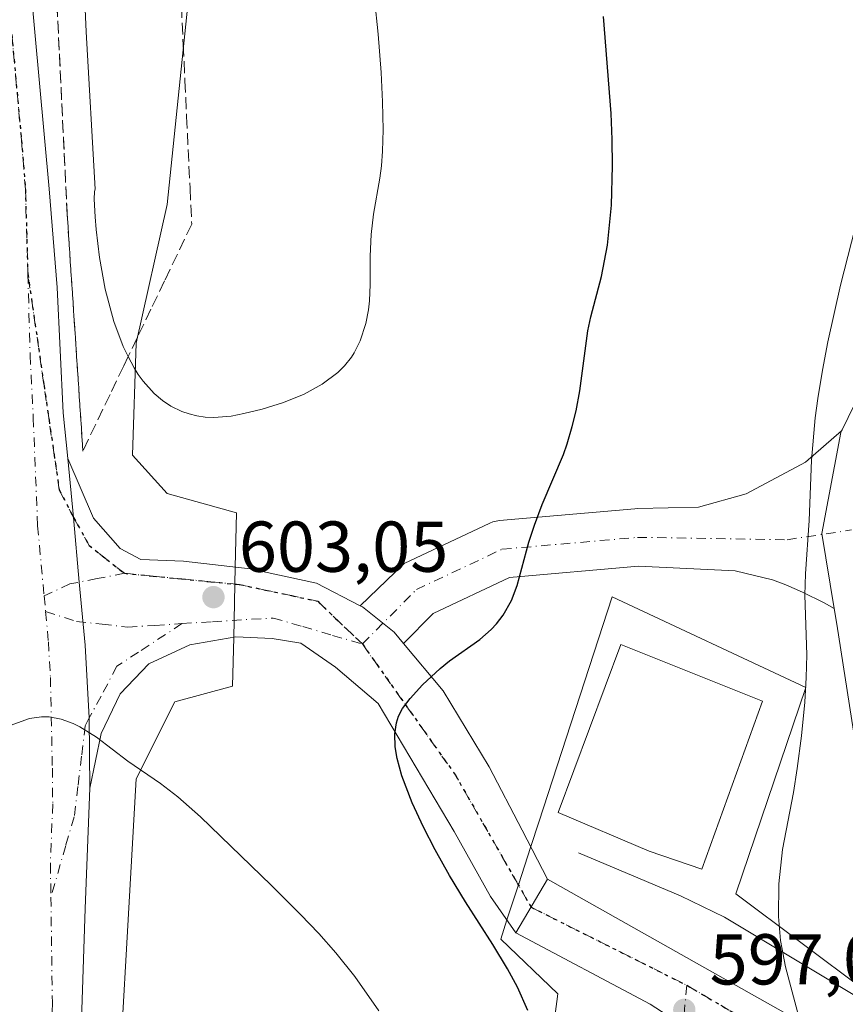
# Model space of a CAD drawing. Units: metres. Extents: x 631018 to 634515, y 4745873 to 4748252.
# Drawn here: x 632680 to 632795, y 4745944 to 4746081 of the extents above; entities that cross this region are included whole.
import ezdxf

# ---------------------------------------------------------------- set-up
doc = ezdxf.new("R2010")
doc.units = ezdxf.units.M
doc.header["$MEASUREMENT"] = 0
for name, pattern in [('DGN Style 3', [2.307223458686699, 1.648016756204785, -0.6592067024819142]), ('DGN Style 4', [2.6384748266838614, 1.318413404963828, -0.6592067024819142, 0.001648016756204785, -0.6592067024819142]), ('DGN Style 5', [1.1536117293433497, 0.4944050268614355, -0.6592067024819142])]:
    doc.linetypes.add(name, pattern=pattern)
for name, color, linetype, lineweight in [('Carretera de calzada única Cxs', 7, 'Continuous', 13), ('Carretera de calzada única eje', 7, 'DGN Style 4', 0), ('Corriente natural lineal', 142, 'Continuous', 13), ('Curva de nivel maestra', 30, 'Continuous', 30), ('Curva de nivel normal', 30, 'Continuous', 0), ('Explanada Cxs', 7, 'Continuous', 0), ('Matorral CxS', 135, 'Continuous', 0), ('Núcleo urbano CxS', 7, 'Continuous', 0), ('Punto de cota en terreno', 7, 'Continuous', 0), ('Ruta', 7, 'DGN Style 5', 30), ('Rótulo de punto de cota en terreno', 7, 'Continuous', 0), ('Talud superficial', 30, 'DGN Style 3', 0), ('Vía urbana Cxs', 4, 'Continuous', 0), ('Vía urbana eje', 4, 'DGN Style 4', 0)]:
    doc.layers.add(name, color=color, linetype=linetype, lineweight=lineweight)
doc.styles.add('Style-Arial', font='txt')

# ---------------------------------------------------------------- blocks, each defined once
blk = doc.blocks.new('5PATER')
at = {"layer": 'Punto de cota en terreno', "linetype": 'Continuous', "lineweight": 0}
h = blk.add_hatch(color=51, dxfattribs=at)
edge = h.paths.add_edge_path()
edge.add_ellipse((0, 0), major_axis=(-0.1095731443231308, -0.1110710700762829), ratio=0.9994222409660322, start_angle=0, end_angle=360)

msp = doc.modelspace()

# ---------------------------------------------------------------- linework, layer by layer
at = {"layer": 'Carretera de calzada única Cxs', "color": 7, "linetype": 'Continuous', "lineweight": 13, "extrusion": (0.04931120483280804, -0.08596907517231557, 0.9950767423630973), "elevation": -376210.1584631719, "flags": 128}
msp.add_lwpolyline([(2910236.057277525, 3783364.628275712), (2910236.241363899, 3783364.341444804), (2910238.309104765, 3783359.066632505), (2910238.66529268, 3783357.060727807)], dxfattribs=at)
msp.add_lwpolyline([(2910236.057277525, 3783364.628275712), (2910236.241363899, 3783364.341444804), (2910238.309104765, 3783359.066632505), (2910238.66529268, 3783357.060727807)], dxfattribs=at)
at = {"layer": 'Carretera de calzada única Cxs', "color": 7, "linetype": 'Continuous', "lineweight": 13, "extrusion": (0.05705217124696412, 0.09698817308795102, 0.9936490044462726), "elevation": 496995.7470879051, "flags": 128}
msp.add_lwpolyline([(1860916.597210835, -4383436.147688137), (1860916.597210835, -4383427.403777588)], dxfattribs=at)
at = {"layer": 'Carretera de calzada única Cxs', "color": 7, "linetype": 'Continuous', "lineweight": 13}
for points in [[(632619.3300999999, 4746418.0101, 599.7252000000008), (632634.3201000001, 4746388.600099999, 599.7630000000064), (632641.6401000004, 4746373.3301, 599.840200000006), (632647.5500999996, 4746359.6801, 599.9201999999932), (632652.8000999996, 4746345.720100001, 599.9354000000021), (632656.8300999999, 4746333.300100001, 599.9388000000035), (632664.7100999998, 4746304.9901, 599.9223000000056), (632668.4401000004, 4746288.9101, 599.9475999999995), (632671.2801000001, 4746273.110099999, 599.9348999999929), (632673.3901000004, 4746257.300100001, 599.9909999999945), (632675.1001000004, 4746241.6501, 600.0320999999967), (632676.2301000003, 4746225.9301, 600.1808000000019), (632678.2801000001, 4746173.2601, 601.1040000000066), (632681.2600999996, 4746087.0601, 602.5556999999973), (632683.9200999998, 4746057.5801, 603.1912000000011), (632685.0500999996, 4746043.880100001, 603.3637000000017), (632685.8901000004, 4746026.4001, 603.727899999998), (632686.5184000004, 4746020.059699999, 604.0170999999973)], [(632794.2039999999, 4746023.8983, 594.2897999999988), (632794.2758999999, 4746024.068, 594.2912000000069), (632806.7318000002, 4746049.6358, 593.5320999999967), (632814.4912, 4746072.590399999, 593.1975999999995), (632819.0199999996, 4746098.1457, 593.2967000000062), (632819.6676000003, 4746115.955499999, 593.8080000000045), (632819.3435000004, 4746137.676000001, 594.0865000000049), (632813.824, 4746167.546399999, 594.5853999999963), (632807.6801000005, 4746187.594500001, 594.1297999999952), (632799.3139000004, 4746206.257400001, 593.3674000000028), (632792.1079000002, 4746217.223099999, 592.6009999999952), (632770.8403000003, 4746238.490700001, 591.1171000000032)], [(632678.2801000001, 4746173.2601, 601.1040000000066), (632681.2600999996, 4746087.0601, 602.5556999999973), (632683.9200999998, 4746057.5801, 603.1912000000011), (632685.0500999996, 4746043.880100001, 603.3637000000017), (632685.8901000004, 4746026.4001, 603.727899999998), (632686.5184000004, 4746020.059699999, 604.017200000002), (632687.3337000003, 4746011.832900001, 604.2185000000027), (632688.0985000003, 4746002.856899999, 604.5029000000068), (632688.9200999998, 4745994.100099999, 604.7623000000021), (632689.4977000002, 4745983.951099999, 605.148000000001), (632689.5701000001, 4745974.1601, 605.6002000000008), (632688.9401000004, 4745957.440099999, 606.4468000000053), (632688.3901000004, 4745940.5101, 607.4058999999979), (632687.4401000004, 4745928.0601, 607.950800000006), (632686.5301000001, 4745918.850099999, 608.4058999999979), (632684.2478, 4745904.6976, 609.172200000001), (632677.3421999998, 4745904.564300001, 608.8205000000017)], [(632803.3842000002, 4745933.8759, 594.662599999996), (632793.5427999999, 4745997.025400001, 594.2360000000045), (632793.1845000006, 4745999.1972, 594.2452000000048), (632791.4669000005, 4746009.607799999, 595.0561000000016), (632794.1130999997, 4746023.6842, 594.2877000000008), (632794.2039999999, 4746023.898399999, 594.2897999999988), (632794.2758999999, 4746024.068, 594.2912000000069), (632806.7318000002, 4746049.6358, 593.5320999999967), (632814.4912, 4746072.590399999, 593.1975999999995), (632819.0199999996, 4746098.1457, 593.2967000000062)], [(632727.2176000001, 4745999.558499999, 601.453999999998), (632733.3251, 4746005.4279, 601.4397000000026), (632745.2313999999, 4746011.0503, 600.6879999999946), (632745.6687000003, 4746011.226100001, 600.6401999999945), (632746.1237000005, 4746011.349199999, 600.5841999999975), (632746.5899, 4746011.418, 600.5215000000027), (632765.4414999997, 4746013.071599999, 598.1588000000047), (632765.8228000002, 4746013.0867, 598.1116000000038), (632774.2894000001, 4746013.2852, 597.2544999999955), (632780.9040000001, 4746015.1373, 596.8003999999928), (632789.159, 4746019.5558, 595.3417999999947), (632794.2039999999, 4746023.8983, 594.2897999999988)], [(632793.1845000006, 4745999.197100001, 594.2452000000048), (632791.4669000005, 4746009.607799999, 595.0561000000016), (632794.1130999997, 4746023.6842, 594.2877000000008), (632794.2039999999, 4746023.8983, 594.2897999999988)], [(632793.1845000006, 4745999.197100001, 594.2452000000048), (632791.4669000005, 4746009.607799999, 595.0561000000016), (632794.1130999997, 4746023.6842, 594.2877000000008), (632794.2039999999, 4746023.8983, 594.2897999999988)], [(632686.5184000004, 4746020.059699999, 604.0170999999973), (632687.3337000003, 4746011.832900001, 604.2185000000027), (632688.0985000003, 4746002.856899999, 604.5029000000068), (632688.9200999998, 4745994.100099999, 604.7623000000021), (632689.4977000002, 4745983.951099999, 605.148000000001), (632689.5701000001, 4745974.1601, 605.6002000000008)], [(632686.5184000004, 4746020.059699999, 604.0170999999973), (632687.3337000003, 4746011.832900001, 604.2185000000027), (632688.0985000003, 4746002.856899999, 604.5029000000068), (632688.9200999998, 4745994.100099999, 604.7623000000021), (632689.4977000002, 4745983.951099999, 605.148000000001), (632689.5701000001, 4745974.1601, 605.6002000000008)], [(632686.5184000004, 4746020.059699999, 604.0170999999973), (632690.0756999999, 4746011.7369, 604.1325999999972), (632693.8198999995, 4746007.551899999, 604.2225000000036), (632696.6832999998, 4746006.0101, 604.1321000000025), (632702.6303000003, 4746005.789899999, 603.7002999999969), (632711.8810999999, 4746004.6887, 602.803700000004), (632721.1319000004, 4746002.706300001, 602.0335999999952), (632727.2176000001, 4745999.558499999, 601.453999999998)], [(632793.1845000006, 4745999.197100001, 594.2452000000048), (632791.7518999996, 4745999.950099999, 594.5148000000045), (632788.7357000001, 4746001.4583, 594.9861999999994), (632786.4603000004, 4746002.4902, 595.2572999999975), (632784.5817, 4746003.178099999, 595.6322999999975), (632779.3958999999, 4746004.421599999, 596.4122000000061), (632765.9342999998, 4746005.084100001, 598.0044999999955), (632748.0010000002, 4746003.5111, 600.1408999999985), (632737.3744999999, 4745998.493000001, 600.7838999999949), (632733.2265999997, 4745994.324100001, 600.703999999998)], [(632803.2511999998, 4745933.356000001, 594.6417999999976), (632803.2697999999, 4745933.4286, 594.6450999999943), (632803.3842000002, 4745933.8759, 594.662599999996), (632793.5427999999, 4745997.025400001, 594.2360000000045), (632793.1845000006, 4745999.197100001, 594.2452000000048)], [(632748.8841000004, 4745954.0295, 598.4391999999935), (632745.3601000002, 4745959.0955, 598.0292000000045), (632740.2940999996, 4745968.1259, 598.4680999999982), (632729.7219000002, 4745985.966700001, 600.1739999999991), (632723.7748999996, 4745991.0327, 601.0869999999995), (632718.9293000001, 4745994.3365, 601.8390999999974), (632714.9647000004, 4745994.997300001, 602.3236999999936), (632709.8986999998, 4745995.217499999, 602.9440000000031), (632703.5113000004, 4745994.1163, 603.6254000000044), (632697.7846999997, 4745991.473300001, 604.2697999999946), (632693.8198999995, 4745987.2883, 604.7427000000025), (632691.1769000003, 4745981.7819, 605.1441999999952), (632689.5701000001, 4745974.1601, 605.6002000000008)], [(632733.2265999997, 4745994.324100001, 600.703999999998), (632738.7522999998, 4745987.728900001, 599.8083000000044), (632745.1398999998, 4745977.156500001, 598.460699999996), (632749.7653000001, 4745968.3463, 597.554999999993), (632753.2893000003, 4745961.518300001, 597.4553000000016)], [(632689.5701000001, 4745974.1601, 605.6002000000008), (632688.9401000004, 4745957.440099999, 606.4468000000053), (632688.3901000004, 4745940.5101, 607.4058999999979), (632687.4401000004, 4745928.0601, 607.950800000006), (632686.5301000001, 4745918.850099999, 608.4058999999979), (632684.2478, 4745904.6976, 609.172200000001)]]:
    msp.add_polyline3d(points, dxfattribs=at)
for points in [[(632793.1845000006, 4745999.1972, 594.2452000000048), (632791.7518999996, 4745999.950099999, 594.5148000000045), (632788.7357000001, 4746001.4583, 594.9861999999994), (632786.4603000004, 4746002.4902, 595.2572999999975), (632784.5817, 4746003.178099999, 595.6322999999975), (632779.3958999999, 4746004.421599999, 596.4122000000061), (632765.9342999998, 4746005.084100001, 598.0044999999955), (632748.0010000002, 4746003.5111, 600.1408999999985), (632737.3744999999, 4745998.493000001, 600.7838999999949), (632733.2265999997, 4745994.324200001, 600.703999999998), (632731.9244999997, 4745995.8783, 600.9027999999962), (632727.5192999998, 4745999.4025, 601.425700000007), (632727.2176000001, 4745999.558599999, 601.453999999998), (632733.3251, 4746005.4279, 601.4397000000026), (632745.2313999999, 4746011.0503, 600.6879999999946), (632745.6687000003, 4746011.226100001, 600.6401999999945), (632746.1235999997, 4746011.349300001, 600.5841999999975), (632746.5899, 4746011.418, 600.5215000000027), (632765.4414999997, 4746013.071599999, 598.1588000000047), (632765.8228000002, 4746013.0867, 598.1116000000038), (632774.2894000001, 4746013.2852, 597.2544999999955), (632780.9040000001, 4746015.1373, 596.8003999999928), (632789.159, 4746019.5558, 595.3417999999947), (632794.2039999999, 4746023.898399999, 594.2897999999988), (632794.1130999997, 4746023.6842, 594.2877000000008), (632791.4669000005, 4746009.607799999, 595.0561000000016)], [(632727.2176000001, 4745999.558599999, 601.453999999998), (632727.5192999998, 4745999.4025, 601.425700000007), (632731.9244999997, 4745995.8783, 600.9027999999962), (632733.2265999997, 4745994.324200001, 600.703999999998), (632738.7522999998, 4745987.728900001, 599.8083000000044), (632745.1398999998, 4745977.156500001, 598.460699999996), (632749.7653000001, 4745968.3463, 597.554999999993), (632753.2893000003, 4745961.518300001, 597.4553000000016), (632748.8841000004, 4745954.0295, 598.4391999999935), (632745.3601000002, 4745959.0955, 598.0292000000045), (632740.2940999996, 4745968.1259, 598.4680999999982), (632729.7219000002, 4745985.966700001, 600.1739999999991), (632723.7748999996, 4745991.0327, 601.0869999999995), (632718.9293000001, 4745994.3365, 601.8390999999974), (632714.9647000004, 4745994.997300001, 602.3236999999936), (632709.8986999998, 4745995.217499999, 602.9440000000031), (632703.5113000004, 4745994.1163, 603.6254000000044), (632697.7846999997, 4745991.473300001, 604.2697999999946), (632693.8198999995, 4745987.2883, 604.7427000000025), (632691.1769000003, 4745981.7819, 605.1441999999952), (632689.5701000001, 4745974.1601, 605.6002000000008), (632689.4977000002, 4745983.951099999, 605.148000000001), (632688.9200999998, 4745994.100099999, 604.7623000000021), (632688.0985000003, 4746002.856899999, 604.5029000000068), (632687.3337000003, 4746011.832900001, 604.2185000000027), (632686.5184000004, 4746020.059699999, 604.017200000002), (632690.0756999999, 4746011.7369, 604.1325999999972), (632693.8198999995, 4746007.551899999, 604.2225000000036), (632696.6832999998, 4746006.0101, 604.1321000000025), (632702.6303000003, 4746005.789899999, 603.7002999999969), (632711.8810999999, 4746004.6887, 602.803700000004), (632721.1319000004, 4746002.706300001, 602.0335999999952)]]:
    msp.add_polyline3d(points, close=True, dxfattribs=at)
at = {"layer": 'Carretera de calzada única eje', "color": 7, "linetype": 'DGN Style 4', "lineweight": 0, "extrusion": (-0.002905784578257064, 0.03016481133619238, 0.9995407148150779), "elevation": 141928.1522806013, "flags": 128}
msp.add_lwpolyline([(-1084845.008447988, -4661306.798089458), (-1084845.008447988, -4661304.606991797)], dxfattribs=at)
at = {"layer": 'Carretera de calzada única eje', "color": 7, "linetype": 'DGN Style 4', "lineweight": 0, "extrusion": (0.08219345400549961, -0.07824184561878537, 0.993540361390926), "elevation": -318732.076489416, "flags": 128}
msp.add_lwpolyline([(3873794.158554552, 2795878.138600063), (3873794.158554552, 2795880.306396408)], dxfattribs=at)
at = {"layer": 'Carretera de calzada única eje', "color": 7, "linetype": 'DGN Style 4', "lineweight": 0, "extrusion": (0.4216761619884211, 0.1774207599597833, 0.8892193702040054), "elevation": 1109378.521134279, "flags": 128}
msp.add_lwpolyline([(4129162.600402419, -2155017.726521113), (4129140.747244684, -2155023.186200803), (4129119.722034831, -2155026.085555865)], dxfattribs=at)
at = {"layer": 'Carretera de calzada única eje', "color": 7, "linetype": 'DGN Style 4', "lineweight": 0}
for points in [[(632662.5900999998, 4746300.2751, 599.7823999999965), (632663.5100999996, 4746296.3201, 599.7877000000008), (632665.3701, 4746288.270099999, 599.7902000000031), (632666.7801000001, 4746280.380100001, 599.8160000000062), (632668.1700999998, 4746272.630100001, 599.8494000000064), (632669.2301000003, 4746264.720100001, 599.8429000000033), (632671.1201, 4746249.1801, 599.9465000000055), (632671.9801000003, 4746241.350099999, 600.0124999999971), (632672.5301000001, 4746233.5001, 600.101999999999), (632673.1001000004, 4746225.7501, 600.181500000006), (632674.1401000004, 4746199.4101, 600.5608000000066), (632675.1601, 4746173.140100001, 601.0089000000007), (632676.5701000001, 4746132.2601, 601.7997999999934), (632678.0701000001, 4746089.1601, 602.5890000000073), (632678.7301000003, 4746079.090100001, 602.7424000000028), (632680.0701000001, 4746064.340100001, 603.0062999999936), (632680.6201, 4746057.5001, 603.1349999999948), (632680.9600999998, 4746045.7501, 603.3993000000046)], [(632694.3901000004, 4746004.0801, 604.2706999999937), (632691.9401000004, 4746006.0101, 604.3252999999969), (632689.4801000003, 4746007.960100001, 604.320000000007), (632687.3337000003, 4746011.832900001, 604.2185000000027), (632685.3300999999, 4746015.720100001, 604.1294999999955), (632684.6201, 4746020.550100001, 604.0322000000015), (632683.9200999998, 4746025.380100001, 603.8715999999986), (632683.2100999998, 4746030.210100001, 603.7571999999927), (632680.9600999998, 4746045.7501, 603.3993000000046)], [(632680.9600999998, 4746045.7501, 603.3993000000046), (632681.2801000001, 4746034.460100001, 603.6597000000038), (632681.7100999998, 4746025.720100001, 603.8920000000071), (632682.3201000001, 4746010.710100001, 604.3365999999951), (632683.2301000003, 4746000.940099999, 604.648199999996)], [(632727.5100999996, 4745994.2501, 601.0963000000047), (632735.0330999997, 4746001.810900001, 601.0513000000064), (632746.9393999996, 4746007.433300001, 600.192200000005), (632765.7910000002, 4746009.0869, 597.9909999999945), (632786.6270000003, 4746008.756200001, 595.5820999999996), (632795.5732000005, 4746010.118600001, 594.3472999999941)], [(632694.3901000004, 4746004.0801, 604.2706999999937), (632690.6001000004, 4746003.340100001, 604.422200000001), (632686.8201000001, 4746002.610099999, 604.5375000000058), (632683.2301000003, 4746000.940099999, 604.648199999996)], [(632725.9501, 4745995.735099999, 601.3423000000039), (632724.3901000004, 4745997.220100001, 601.5994000000064), (632721.3000999996, 4746000.190099999, 601.9622999999992), (632717.6700999998, 4746000.970100001, 602.3640000000014), (632714.0500999996, 4746001.7501, 602.7547999999952), (632710.4200999998, 4746002.5101, 603.1247000000003), (632706.4200999998, 4746002.9101, 603.4646999999968), (632702.4101, 4746003.300100001, 603.800700000007), (632698.3901000004, 4746003.6801, 604.0752999999969), (632694.3901000004, 4746004.0801, 604.2706999999937)], [(632683.4401000004, 4745998.7601, 604.7146000000066), (632687.7100999998, 4745997.380100001, 604.6870000000055), (632691.2801000001, 4745997.0001, 604.5706999999966), (632694.8701, 4745996.600099999, 604.3842000000004), (632698.6401000004, 4745996.840100001, 604.1073000000034), (632702.4101, 4745997.090100001, 603.773000000001)], [(632683.4401000004, 4745998.7601, 604.7146000000066), (632683.8201000001, 4745994.5601, 604.8606), (632684.1001000004, 4745989.5801, 605.0510000000068), (632684.3701, 4745976.9801, 605.5831999999937), (632684.4200999998, 4745971.9901, 605.7831000000006), (632684.1001000004, 4745963.630100001, 606.1444000000047), (632684.1700999998, 4745959.0101, 606.3595999999961)], [(632702.4101, 4745997.090100001, 603.773000000001), (632696.3701, 4745993.110099999, 604.3494000000064), (632693.3501000004, 4745991.140100001, 604.6468000000023), (632691.1601, 4745987.0001, 604.9297999999981), (632689.4977000002, 4745983.951099999, 605.148000000001)], [(632702.4101, 4745997.090100001, 603.773000000001), (632706.6401000004, 4745997.340100001, 603.3850999999995), (632715.0800999999, 4745997.860099999, 602.5233000000007), (632719.2301000003, 4745996.6601, 602.013300000006), (632723.3701, 4745995.440099999, 601.5151999999945), (632727.5100999996, 4745994.2501, 601.0963000000047)], [(632689.4977000002, 4745983.951099999, 605.148000000001), (632688.9600999998, 4745982.850099999, 605.2271000000037), (632688.4401000004, 4745978.640100001, 605.4477999999945), (632687.9200999998, 4745974.4101, 605.6710000000021), (632687.4101, 4745970.1801, 605.8858999999939), (632686.2301000003, 4745966.1801, 606.0568000000058), (632684.1700999998, 4745959.0101, 606.3595999999961)], [(632684.1700999998, 4745959.0101, 606.3595999999961), (632684.3701, 4745944.300100001, 607.068499999994), (632684.0800999999, 4745935.840100001, 607.4876999999979), (632683.6201, 4745929.600099999, 607.7940999999992), (632683.1601, 4745925.0101, 608.0227000000014), (632682.6201, 4745917.550100001, 608.4091999999946), (632681.4401000004, 4745910.290100001, 608.7234000000026), (632680.7836999996, 4745904.630700001, 609.0019999999931)]]:
    msp.add_polyline3d(points, dxfattribs=at)
at = {"layer": 'Corriente natural lineal', "color": 142, "linetype": 'Continuous', "lineweight": 13}
msp.add_polyline3d([(632757.6101000002, 4745965.1601, 597.1594999999943), (632771.7701000003, 4745959.200099999, 596.2415000000037), (632777.9001000002, 4745956.200099999, 595.6520000000019), (632798.5701000001, 4745943.780099999, 592.7568000000028), (632802.9301000005, 4745941.390100001, 592.372000000003), (632804.6468000002, 4745940.5998, 592.2635000000009)], dxfattribs=at)
at = {"layer": 'Curva de nivel maestra', "color": 30, "linetype": 'Continuous', "lineweight": 30, "elevation": 600, "flags": 128}
msp.add_lwpolyline([(632750.5432000002, 4745943.2378), (632749.0975000003, 4745946.494899999), (632747.7105, 4745949.052100001), (632745.6516000006, 4745952.420800001), (632741.8512000004, 4745958.344500001), (632739.6193000004, 4745962.025900001), (632737.6234999998, 4745965.5902), (632736.0083, 4745968.7338), (632734.4400000004, 4745972.133400001), (632733.0005000001, 4745975.8937), (632732.3563000001, 4745978.328600001), (632732.0933999997, 4745979.944399999), (632732.0264999997, 4745981.7371), (632732.2434, 4745983.246900001), (632732.5555999996, 4745984.175799999), (632733.1138000004, 4745985.2443), (632734.1595999999, 4745986.6665), (632735.8903999999, 4745988.542199999), (632738.3442000002, 4745990.855599999), (632739.6443999996, 4745991.878799999), (632743.8470000002, 4745994.850299999), (632745.4436999997, 4745996.2675), (632746.1608999996, 4745997.028000001), (632747.1229999998, 4745998.2466), (632748.2784000002, 4746000.283399999), (632749.0520000001, 4746002.3674), (632750.6871999997, 4746008.424900001), (632751.4456000002, 4746010.8025), (632752.5447000006, 4746013.669000001), (632755.5077999998, 4746020.6395), (632756.0104, 4746022.082699999), (632756.7204, 4746024.536699999), (632757.2429000001, 4746026.7119), (632757.7598000001, 4746029.475199999), (632758.8965999996, 4746037.850600001), (632759.3236999996, 4746039.794600001), (632760.7951999997, 4746045.3847), (632761.6030000001, 4746049.739499999), (632762.1807000004, 4746055.3093), (632762.3409000002, 4746060.815099999), (632762.2796999998, 4746064.440500001), (632762.1113999998, 4746068.101600001), (632761.0833000002, 4746081.5736)], dxfattribs=at)
at = {"layer": 'Curva de nivel normal', "color": 30, "linetype": 'Continuous', "lineweight": 0, "flags": 128}
for points, elevation in [([(632688.3436000004, 4746096.1887), (632689.0778000001, 4746079.440099999), (632690.3276000004, 4746057.5274), (632690.2348999997, 4746057.213199999), (632690.2104000002, 4746056.138599999), (632690.3079000004, 4746053.714500001), (632690.4461000003, 4746051.936899999), (632690.9129999997, 4746048.0198), (632691.7099000001, 4746043.6358), (632692.9101, 4746039.1205), (632694.2038000004, 4746035.6699), (632694.932, 4746034.2576), (632695.7520000003, 4746032.667400001), (632696.3262, 4746031.774700001), (632697.0120999999, 4746030.8334), (632698.5574000003, 4746029.1209), (632699.6900000004, 4746028.1557), (632700.8728, 4746027.3585), (632702.3762999997, 4746026.6128), (632703.3953999998, 4746026.2567), (632704.4880999997, 4746025.9915), (632705.6522000004, 4746025.826400001), (632706.8569, 4746025.7676), (632709.2390999999, 4746025.964000001), (632711.0213000001, 4746026.303200001), (632713.5471999999, 4746026.916099999), (632716.5499, 4746027.8617), (632719.3997999999, 4746029.032600001), (632721.9137000004, 4746030.395400001), (632724.1003000002, 4746032.033600001), (632725.0190000003, 4746032.953199999), (632725.9759999998, 4746034.178400001), (632726.3476, 4746034.7675), (632727.1827999996, 4746036.459799999), (632727.9732999997, 4746038.856699999), (632728.3559999998, 4746040.755100001), (632728.4978, 4746042.004699999), (632728.6001000004, 4746044.262499999), (632728.6090000002, 4746048.2293), (632728.7213000003, 4746051.2338), (632729.0798000004, 4746054.0789), (632729.9517999999, 4746059.073899999), (632730.1621000003, 4746060.7974), (632730.3108999999, 4746062.843900001), (632730.3872999996, 4746065.7926), (632730.3254000006, 4746069.686600001), (632730.1199000003, 4746073.7785), (632729.7182, 4746079.1468), (632729.2209999999, 4746084.0779)], 605), ([(632796.0846999995, 4746052.151900001), (632794.0569000002, 4746044.1679), (632792.2898000004, 4746036.286499999), (632791.5301000001, 4746032.347100001), (632790.8953999998, 4746028.436000001), (632790.5407999996, 4746025.719599999), (632789.9951, 4746019.824300001), (632789.6964999996, 4746011.4319), (632789.1698000003, 4746004.005100001), (632789.0991000002, 4746001.057499999), (632789.3515, 4745992.7477), (632789.2845000002, 4745989.593599999), (632789.0823999997, 4745986.126700001), (632788.6080999998, 4745981.448799999), (632788.0091000004, 4745976.9309), (632787.4903999995, 4745973.5941), (632785.9771999996, 4745965.6215), (632785.4742999999, 4745960.8629), (632785.4084000001, 4745956.296800001), (632785.6964999996, 4745952.993600001), (632786.4002, 4745949.307), (632788.4291000003, 4745941.639599999)], 595), ([(632678.4781999999, 4745982.9144), (632681.1688999999, 4745983.8729), (632682.841, 4745984.113399999), (632683.9177000001, 4745984.085999999), (632685.5867, 4745983.7784), (632687.2822000004, 4745983.163899999), (632688.2159000002, 4745982.710700001), (632690.5033999998, 4745981.2785), (632694.8658999996, 4745977.929300001), (632699.4217999997, 4745974.8474), (632701.8272000002, 4745972.977399999), (632705.0033999998, 4745970.175200001), (632714.8152000001, 4745960.693), (632718.9221999999, 4745956.5834), (632721.4329000004, 4745953.9299), (632723.8027999997, 4745951.2763), (632726.4694999997, 4745947.965299999), (632729.7953000005, 4745943.180299999)], 605)]:
    msp.add_lwpolyline(points, dxfattribs=dict(at, elevation=elevation))
at = {"layer": 'Explanada Cxs', "color": 7, "linetype": 'Continuous', "lineweight": 0}
msp.add_polyline3d([(632783.1901000004, 4745986.270099999, 597.7247999999963), (632774.7401000002, 4745962.9001, 597.4566999999952), (632767.4200999998, 4745965.4301, 597.678700000004), (632754.7500999998, 4745970.780099999, 597.5366000000067), (632763.4801000003, 4745994.1501, 598.327099999995)], close=True, dxfattribs=at)
msp.add_polyline3d([(632783.1901000004, 4745986.270099999, 597.7247999999963), (632774.7401000002, 4745962.9001, 597.4566999999952), (632767.4200999998, 4745965.4301, 597.678700000004), (632754.7500999998, 4745970.780099999, 597.5366000000067), (632763.4801000003, 4745994.1501, 598.327099999995), (632783.1901000004, 4745986.270099999, 597.7247999999963)], dxfattribs=at)
at = {"layer": 'Matorral CxS', "color": 135, "linetype": 'Continuous', "lineweight": 0}
for points in [[(632686.7050999999, 4746226.309900001, 601.3659000000043), (632696.0547000002, 4746193.8102, 606.0764000000054), (632701.9550999999, 4746173.962099999, 606.4918999999937), (632704.1003000002, 4746154.114399999, 607.3010000000068), (632705.1719000004, 4746102.080900001, 608.4328999999998), (632700.3428999997, 4746055.412000001, 609.4851000000053), (632696.0509000003, 4746036.100600001, 607.4342999999935), (632695.5141000003, 4746020.544399999, 604.4710999999952), (632700.3419000005, 4746015.1799, 604.0402999999933), (632709.9977000002, 4746012.497500001, 603.1300000000047), (632709.8294000003, 4746004.9329, 602.9492000000029), (632709.7769999999, 4746002.5744, 603.145399999994), (632709.6646999996, 4745997.5264, 603.2050000000017), (632709.6122000003, 4745995.168099999, 603.0529999999999), (632709.4606999997, 4745988.358300001, 602.5813000000053), (632701.4139, 4745986.212900001, 603.837400000004), (632696.0493000001, 4745975.484400001, 605.1064000000042), (632692.8293000003, 4745919.159800001, 609.0638999999937), (632690.2539999997, 4745904.8136, 609.5173000000068)], [(632692.8293000003, 4745919.159800001, 609.0638999999937), (632696.0493000001, 4745975.484400001, 605.1064000000042), (632701.4139, 4745986.212900001, 603.837400000004), (632709.4606999997, 4745988.358300001, 602.5813000000053), (632709.6122000003, 4745995.168099999, 603.0529999999999), (632709.6646999996, 4745997.5264, 603.2050000000017), (632709.7769999999, 4746002.5744, 603.145399999994), (632709.8294000003, 4746004.9329, 602.9492000000029), (632709.9977000002, 4746012.497500001, 603.1300000000047), (632700.3419000005, 4746015.1799, 604.0402999999933), (632695.5141000003, 4746020.544399999, 604.4710999999952), (632696.0509000003, 4746036.100600001, 607.4342999999935), (632700.3428999997, 4746055.412000001, 609.4851000000053), (632705.1719000004, 4746102.080900001, 608.4328999999998)], [(632806.6116000004, 4745939.143400001, 592.0442000000039), (632779.4785000002, 4745959.468699999, 596.0602999999974), (632789.2389000002, 4745988.1689, 595.7817000000068), (632762.2583, 4746000.7971, 598.5675999999949), (632752.0648999996, 4745969.4627, 597.5647000000026), (632750.9530999997, 4745966.0449, 597.4903000000049), (632749.2165000001, 4745960.706700001, 597.3457999999955), (632747.6305000001, 4745955.831599999, 597.7768000000069), (632746.7591000004, 4745953.152899999, 598.8129999999946), (632754.6973000001, 4745945.530300001, 599.3916999999929), (632749.6262999997, 4745906.655099999, 601.9763999999996)], [(632818.0646000003, 4745907.280099999, 592.078800000003), (632813.8581999998, 4745932.8521, 591.8883999999962), (632813.6964999996, 4745933.836100001, 591.8187999999936), (632806.6116000004, 4745939.143400001, 592.0442000000039), (632779.4785000002, 4745959.468699999, 596.0602999999974), (632789.2389000002, 4745988.1689, 595.7817000000068), (632762.2583, 4746000.7971, 598.5675999999949), (632752.0648999996, 4745969.4627, 597.5647000000026), (632750.9530999997, 4745966.0449, 597.4903000000049), (632749.2165000001, 4745960.706700001, 597.3457999999955), (632747.6305000001, 4745955.831599999, 597.7768000000069), (632746.7591000004, 4745953.152899999, 598.8129999999946), (632754.6973000001, 4745945.530300001, 599.3916999999929), (632749.6262999997, 4745906.655099999, 601.9763999999996), (632748.3348000003, 4745905.9345, 602.2323000000034)]]:
    msp.add_polyline3d(points, dxfattribs=at)
at = {"layer": 'Núcleo urbano CxS', "color": 7, "linetype": 'Continuous', "lineweight": 0}
for points in [[(632686.7050999999, 4746226.309900001, 601.3659000000043), (632696.0547000002, 4746193.8102, 606.0764000000054), (632701.9550999999, 4746173.962099999, 606.4918999999937), (632704.1003000002, 4746154.114399999, 607.3010000000068), (632705.1719000004, 4746102.080900001, 608.4328999999998), (632700.3428999997, 4746055.412000001, 609.4851000000053), (632696.0509000003, 4746036.100600001, 607.4342999999935), (632695.5141000003, 4746020.544399999, 604.4710999999952), (632700.3419000005, 4746015.1799, 604.0402999999933), (632709.9977000002, 4746012.497500001, 603.1300000000047), (632709.8294000003, 4746004.9329, 602.9492000000029), (632709.7769999999, 4746002.5744, 603.145399999994), (632709.6646999996, 4745997.5264, 603.2050000000017), (632709.6122000003, 4745995.168099999, 603.0529999999999), (632709.4606999997, 4745988.358300001, 602.5813000000053), (632701.4139, 4745986.212900001, 603.837400000004), (632696.0493000001, 4745975.484400001, 605.1064000000042), (632692.8293000003, 4745919.159800001, 609.0638999999937), (632690.2539999997, 4745904.8135, 609.5173000000068), (632658.5685000002, 4745904.202, 619.2277000000031)], [(632686.7050999999, 4746226.309900001, 601.3659000000043), (632696.0547000002, 4746193.8102, 606.0764000000054), (632701.9550999999, 4746173.962099999, 606.4918999999937), (632704.1003000002, 4746154.114399999, 607.3010000000068), (632705.1719000004, 4746102.080900001, 608.4328999999998), (632700.3428999997, 4746055.412000001, 609.4851000000053), (632696.0509000003, 4746036.100600001, 607.4342999999935), (632695.5141000003, 4746020.544399999, 604.4710999999952), (632700.3419000005, 4746015.1799, 604.0402999999933), (632709.9977000002, 4746012.497500001, 603.1300000000047), (632709.8294000003, 4746004.9329, 602.9492000000029), (632709.7769999999, 4746002.5744, 603.145399999994), (632709.6646999996, 4745997.5264, 603.2050000000017), (632709.6122000003, 4745995.168099999, 603.0529999999999), (632709.4606999997, 4745988.358300001, 602.5813000000053), (632701.4139, 4745986.212900001, 603.837400000004), (632696.0493000001, 4745975.484400001, 605.1064000000042), (632692.8293000003, 4745919.159800001, 609.0638999999937), (632690.2539999997, 4745904.8136, 609.5173000000068)], [(632818.0646000003, 4745907.280099999, 592.078800000003), (632813.8581999998, 4745932.8521, 591.8883999999962), (632813.6964999996, 4745933.836100001, 591.8187999999936), (632806.6116000004, 4745939.143400001, 592.0442000000039), (632779.4785000002, 4745959.468699999, 596.0602999999974), (632789.2389000002, 4745988.1689, 595.7817000000068), (632762.2583, 4746000.7971, 598.5675999999949), (632752.0648999996, 4745969.4627, 597.5647000000026), (632750.9530999997, 4745966.0449, 597.4903000000049), (632749.2165000001, 4745960.706700001, 597.3457999999955), (632747.6305000001, 4745955.831599999, 597.7768000000069), (632746.7591000004, 4745953.152899999, 598.8129999999946), (632754.6973000001, 4745945.530300001, 599.3916999999929), (632749.6262999997, 4745906.655099999, 601.9763999999996), (632748.3348000003, 4745905.9345, 602.2323000000034)]]:
    msp.add_polyline3d(points, dxfattribs=at)
msp.add_polyline3d([(632818.0646000003, 4745907.279999999, 592.078800000003), (632748.3345999997, 4745905.934400001, 602.2323000000034), (632749.6262999997, 4745906.655099999, 601.9763999999996), (632754.6973000001, 4745945.530300001, 599.3916999999929), (632746.7591000004, 4745953.152899999, 598.8129999999946), (632747.6305000001, 4745955.831599999, 597.7768000000069), (632749.2165000001, 4745960.706700001, 597.3457999999955), (632750.9530999997, 4745966.0449, 597.4903000000049), (632752.0648999996, 4745969.4627, 597.5647000000026), (632762.2583, 4746000.7971, 598.5675999999949), (632789.2389000002, 4745988.1689, 595.7817000000068), (632779.4785000002, 4745959.468699999, 596.0602999999974), (632806.6116000004, 4745939.143400001, 592.0442000000039), (632813.6964999996, 4745933.836100001, 591.8187999999936), (632813.8581999998, 4745932.8521, 591.8883999999962)], close=True, dxfattribs=at)
at = {"layer": 'Ruta', "color": 7, "linetype": 'DGN Style 5', "lineweight": 30}
msp.add_polyline3d([(632678.7301000003, 4746079.090100001, 602.7424000000028), (632680.0701000001, 4746064.340100001, 603.0062999999936), (632680.6201, 4746057.5001, 603.1349999999948), (632680.9600999998, 4746045.7501, 603.3993000000046), (632683.2100999998, 4746030.210100001, 603.7571999999927), (632683.9200999998, 4746025.380100001, 603.8715999999986), (632684.6201, 4746020.550100001, 604.0322000000015), (632685.3300999999, 4746015.720100001, 604.1294999999955), (632687.3337000003, 4746011.832900001, 604.2185000000027), (632689.4801000003, 4746007.960100001, 604.320000000007), (632691.9401000004, 4746006.0101, 604.3252999999969), (632694.3901000004, 4746004.0801, 604.2706999999937), (632698.3901000004, 4746003.6801, 604.0752999999969), (632702.4101, 4746003.300100001, 603.800700000007), (632706.4200999998, 4746002.9101, 603.4646999999968), (632710.4200999998, 4746002.5101, 603.1247000000003), (632714.0500999996, 4746001.7501, 602.7547999999952), (632717.6700999998, 4746000.970100001, 602.3640000000014), (632721.3000999996, 4746000.190099999, 601.9622999999992), (632724.3901000004, 4745997.220100001, 601.5994000000064), (632725.9501, 4745995.735099999, 601.3423000000039), (632727.5100999996, 4745994.2501, 601.0963000000047), (632740.4600999998, 4745975.9901, 598.5985999999976), (632750.9905000003, 4745957.610300001, 597.2722000000067), (632772.6561000004, 4745946.7411, 598.7740000000049), (632792.2232999997, 4745935.2083, 596.2994000000035)], dxfattribs=at)
at = {"layer": 'Talud superficial', "color": 30, "linetype": 'DGN Style 3', "lineweight": 0}
for points in [[(632679.8526999997, 4746213.4617, 600.3145999999979), (632680.3200000003, 4746201.949999999, 600.6965000000055), (632680.5300000003, 4746197.029999999, 600.7286000000023), (632681.1299999999, 4746182.25, 600.847099999999), (632681.2999999998, 4746177.310000001, 600.9116000000067), (632681.4800000006, 4746172.380000001, 600.9689999999973), (632681.8200000003, 4746162.5, 601.119000000006), (632682, 4746157.560000001, 601.2502999999997), (632682.3399999999, 4746147.689999999, 601.4091000000044), (632682.5199999996, 4746142.75, 601.4854999999952), (632682.6900000004, 4746137.82, 601.6438000000053), (632682.8700000001, 4746132.880000001, 601.7684000000008), (632683.2100000001, 4746123, 602.0332000000053), (632683.3899999997, 4746118.07, 602.1181999999973), (632683.5599999997, 4746113.130000001, 602.1432999999961), (632686.4400000004, 4746053.980000001, 603.0681000000042), (632687.3700000001, 4746039.880000001, 603.161500000002), (632687.6900000004, 4746035.189999999, 603.3264000000054), (632688.6200000001, 4746021.09, 603.7309999999999)], [(632702.1200000001, 4746087.630000001, 608.829700000002), (632702.5800000001, 4746077.65, 608.8123999999953), (632702.8200000003, 4746072.65, 609.0007999999943), (632703.0499999998, 4746067.66, 609.3315000000002), (632703.5300000003, 4746057.67, 609.2222000000038), (632703.7599999999, 4746052.680000001, 609.5752000000066), (632699.9800000006, 4746044.779999999, 609.7274999999936), (632698.0800000001, 4746040.83, 609.3132000000041), (632696.1900000004, 4746036.880000001, 608.1284000000014), (632694.932, 4746034.2576, 607.0896999999968), (632694.2999999998, 4746032.939999999, 606.613599999997), (632692.4000000004, 4746028.99, 605.1726000000053), (632688.6200000001, 4746021.09, 604.0304999999935), (632687.6900000004, 4746035.189999999, 603.5093999999954), (632687.3700000001, 4746039.880000001, 603.3280999999988), (632686.4400000004, 4746053.980000001, 603.2917000000016), (632683.5599999997, 4746113.130000001, 602.4826999999932)], [(632702.1200000001, 4746087.630000001, 608.7915999999968), (632702.5800000001, 4746077.65, 608.8245000000024), (632702.8200000003, 4746072.65, 608.8828000000067), (632703.0499999998, 4746067.66, 609.0414000000019), (632703.5300000003, 4746057.67, 609.1837999999989), (632703.7599999999, 4746052.680000001, 609.5913), (632699.9800000006, 4746044.779999999, 609.4576999999991), (632698.0800000001, 4746040.83, 608.8944999999949), (632696.1900000004, 4746036.880000001, 607.6312999999936), (632694.932, 4746034.2576, 606.5117000000029), (632694.2999999998, 4746032.939999999, 605.9951000000001), (632692.4000000004, 4746028.99, 604.5761999999959), (632688.6200000001, 4746021.09, 603.7309999999999)]]:
    msp.add_polyline3d(points, dxfattribs=at)
at = {"layer": 'Vía urbana Cxs', "color": 4, "linetype": 'Continuous', "lineweight": 0, "extrusion": (0.05705217124696412, 0.09698817308795102, 0.9936490044462726), "elevation": 496995.7470879051, "flags": 128}
msp.add_lwpolyline([(1860916.597210835, -4383436.147688137), (1860916.597210835, -4383427.403777588)], dxfattribs=at)
at = {"layer": 'Vía urbana Cxs', "color": 4, "linetype": 'Continuous', "lineweight": 0, "extrusion": (0.04268345523048406, -0.02405961885454585, 0.9987989073833439), "elevation": -86581.19083201124, "flags": 128}
msp.add_lwpolyline([(4445092.12242135, 1777129.014967407), (4445092.12242135, 1777071.593522152)], dxfattribs=at)
at = {"layer": 'Vía urbana Cxs', "color": 4, "linetype": 'Continuous', "lineweight": 0, "extrusion": (0.03519245036967671, -0.0187254385506368, 0.9992051087679968), "elevation": -66004.12333746474, "flags": 128}
msp.add_lwpolyline([(4486995.036079831, 1669400.931844432), (4486995.036079831, 1669422.10374847)], dxfattribs=at)
at = {"layer": 'Vía urbana Cxs', "color": 4, "linetype": 'Continuous', "lineweight": 0}
msp.add_polyline3d([(632803.2511999998, 4745933.356000001, 594.6417999999976), (632804.7927000001, 4745932.4871, 593.8083999999944), (632806.8158999998, 4745931.508099999, 592.7829999999958), (632810.8351999996, 4745930.722300001, 592.4614000000003), (632811.0000999998, 4745930.690099999, 592.4624999999943), (632811.0800999999, 4745930.1801, 592.4835000000021), (632811.4301000005, 4745927.700099999, 592.6217000000033), (632811.7801000001, 4745925.2301, 592.7207000000053), (632812.1401000004, 4745922.7501, 592.824299999993), (632812.4901000002, 4745920.280099999, 592.7679000000062), (632812.8400999998, 4745917.800100001, 592.6254999999946), (632813.2001, 4745915.3301, 592.6353999999993), (632813.3501000004, 4745914.2601, 592.6533000000054), (632813.7001, 4745911.790100001, 592.6628999999957), (632814.0601000005, 4745909.3101, 592.5734999999986), (632814.3579000002, 4745907.208500001, 592.5108000000037), (632803.6513, 4745907.001900001, 592.9339999999938), (632803.1101000002, 4745913.530099999, 593.5323999999965), (632802.0100999996, 4745923.4001, 593.4498000000021), (632790.7401000002, 4745930.120100001, 598.857799999998), (632777.1837999999, 4745937.9056, 597.4882999999973), (632767.5599999997, 4745944.092300001, 597.5951999999961), (632748.8841000004, 4745954.0295, 598.4391999999935), (632753.2893000003, 4745961.518300001, 597.4553000000016)], close=True, dxfattribs=at)
at = {"layer": 'Vía urbana eje', "color": 4, "linetype": 'DGN Style 4', "lineweight": 0, "extrusion": (-0.05527326037001921, 0.02772949383612653, 0.9980861394988212), "elevation": 97224.92115836559, "flags": 128}
msp.add_lwpolyline([(-4525793.653473669, -1559559.852125119), (-4525793.653473669, -1559535.566468133)], dxfattribs=at)
at = {"layer": 'Vía urbana eje', "color": 4, "linetype": 'DGN Style 4', "lineweight": 0, "extrusion": (0.9772080140712845, -0.1049804911961961, 0.1845090613033989), "elevation": 120229.169783102, "flags": 128}
msp.add_lwpolyline([(4786384.302829166, -21961.66113243724), (4786362.436127082, -21963.09189751084), (4786343.684831398, -21963.18733611409)], dxfattribs=at)
at = {"layer": 'Vía urbana eje', "color": 4, "linetype": 'DGN Style 4', "lineweight": 0, "extrusion": (-0.4813040491465416, -0.8565548192082088, 0.1861726455909573), "elevation": -4369608.11902515, "flags": 128}
msp.add_lwpolyline([(-1773240.395425156, 828586.4157574619), (-1773217.687256495, 828583.8971243149), (-1773201.812243697, 828579.9149033293)], dxfattribs=at)

# ---------------------------------------------------------------- block references
at = {"layer": 'Punto de cota en terreno', "color": 7, "linetype": 'Continuous', "lineweight": 0, "xscale": 10, "yscale": 10, "zscale": 10}
for p in [(632706.7917, 4746000.764900001, 603.0500000000029), (632772.3092, 4745943.323799999, 597.0500000000029)]:
    msp.add_blockref('5PATER', p, dxfattribs=at)

# ---------------------------------------------------------------- texts
at = {"layer": 'Rótulo de punto de cota en terreno', "color": 7, "linetype": 'Continuous', "lineweight": 0, "style": 'Style-Arial'}
for s, p in [('603,05', (632710.3195000002, 4746004.2927)), ('597,05', (632775.8370000003, 4745946.851600001))]:
    msp.add_text(s, height=7.000000000000002, dxfattribs=at).set_placement(p)

doc.saveas('drawing.dxf')
